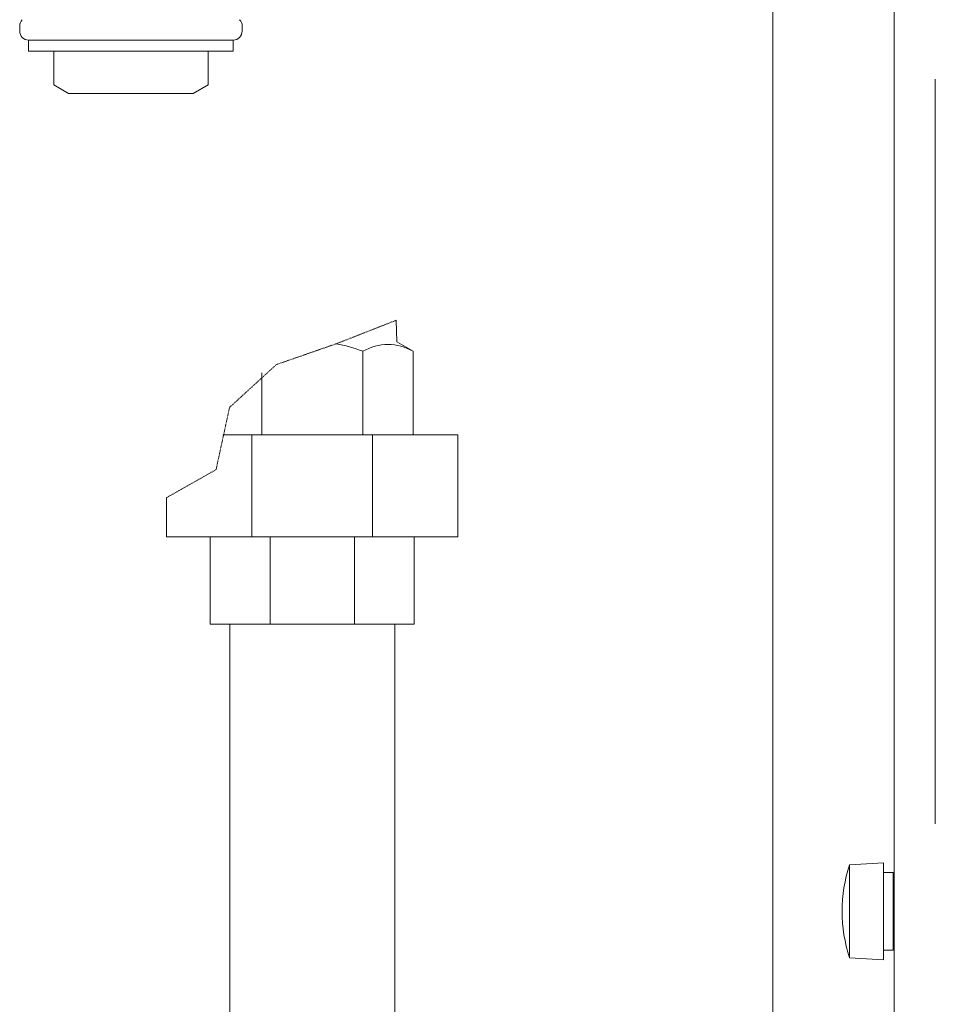
# Model space of a CAD drawing. Units: millimetres. Extents: x -6243 to 8297, y 3085 to 8749.
# Drawn here: x -933 to -745, y 4197 to 4400 of the extents above; entities that cross this region are included whole.
import ezdxf

# ---------------------------------------------------------------- set-up
doc = ezdxf.new("R2010")
doc.units = ezdxf.units.MM
doc.linetypes.add('HIDDEN', pattern=[0.375, 0.25, -0.125])
doc.layers.add('0002_72_01', color=7, linetype='Continuous')
doc.layers.add('HI_VB', color=7, linetype='Continuous')
doc.layers.add('図面枠', color=7, linetype='Continuous', lineweight=50)

msp = doc.modelspace()

# ---------------------------------------------------------------- linework, layer by layer
at = {"color": 2, "linetype": 'Continuous', "lineweight": 9}
for p, q in [((-753.15, 4492.58), (-753.15, 4180.58)), ((-744.65, 4388.08), (-744.65, 4234.59)), ((-762.35, 4226.16), (-755.35, 4226.58)), ((-755.35, 4206.58), (-755.35, 4226.58)), ((-762.35, 4206.99), (-762.35, 4226.16)), ((-755.35, 4224.58), (-753.35, 4224.58)), ((-753.35, 4224.58), (-753.35, 4208.58)), ((-755.35, 4208.58), (-753.35, 4208.58)), ((-762.35, 4206.99), (-755.35, 4206.58))]:
    msp.add_line(p, q, dxfattribs=at)
at = {"color": 42, "linetype": 'Continuous', "lineweight": 9}
msp.add_line((-778.15, 4445.73), (-778.15, 4067.43), dxfattribs=at)
at = {"color": 2, "linetype": 'Continuous', "lineweight": 9}
msp.add_arc((-732.45, 4216.58), 31.39, 162.2172, 197.7828, dxfattribs=at)
at = {"layer": '0002_72_01', "color": 3, "linetype": 'Continuous', "lineweight": 9}
for p, q in [((-855.6, 4333.93), (-855.74, 4338.35)), ((-862.61, 4314.73), (-862.61, 4331.97)), ((-852.22, 4331.97), (-855.6, 4333.93)), ((-852.22, 4314.73), (-852.22, 4331.97)), ((-883.39, 4314.73), (-883.39, 4327.53)), ((-843, 4314.73), (-891.42, 4314.73)), ((-885.43, 4293.73), (-885.43, 4314.73)), ((-860.57, 4293.73), (-860.57, 4314.73)), ((-843, 4314.73), (-843, 4293.73)), ((-903, 4301.82), (-903, 4293.73)), ((-843, 4293.73), (-903, 4293.73)), ((-894, 4275.73), (-894, 4293.73)), ((-881.7, 4275.73), (-881.7, 4293.73)), ((-864.3, 4275.73), (-864.3, 4293.73)), ((-852, 4275.73), (-852, 4293.73)), ((-852, 4275.73), (-894, 4275.73))]:
    msp.add_line(p, q, dxfattribs=at)
for centre, radius, start, end in [((-873, 4305.32), 28.61, 68.7017, 80.1693), ((-857.41, 4322.97), 10.39, 60, 120)]:
    msp.add_arc(centre, radius, start, end, dxfattribs=at)
at = {"layer": 'HI_VB', "linetype": 'Continuous', "lineweight": 9}
for p, q in [((-933.27, 4399.01), (-933.27, 4397.93)), ((-887.44, 4399.01), (-887.44, 4397.93)), ((-931.44, 4396.1), (-931.44, 4393.81)), ((-889.27, 4396.1), (-931.44, 4396.1)), ((-889.27, 4396.1), (-889.27, 4393.81)), ((-889.27, 4393.81), (-931.44, 4393.81)), ((-926.23, 4393.81), (-926.23, 4386.86)), ((-894.48, 4393.81), (-894.48, 4386.86)), ((-923.19, 4385.1), (-926.23, 4386.86)), ((-897.52, 4385.1), (-894.48, 4386.86)), ((-897.52, 4385.1), (-923.19, 4385.1))]:
    msp.add_line(p, q, dxfattribs=at)
for centre, start, end in [((-931.44, 4399.01), 135, 180), ((-889.27, 4399.01), 0, 45), ((-931.44, 4397.93), 180, 270), ((-889.27, 4397.93), 270, 0)]:
    msp.add_arc(centre, 1.83, start, end, dxfattribs=at)
at = {"layer": '図面枠', "linetype": 'HIDDEN', "lineweight": 9, "ltscale": 0.5}
for p, q in [((-855.74, 4338.35), (-867.97, 4333.55)), ((-867.97, 4333.55), (-880.4, 4329.23)), ((-880.4, 4329.23), (-890.04, 4320.4)), ((-890.04, 4320.4), (-892.82, 4307.58)), ((-892.82, 4307.58), (-903, 4301.82))]:
    msp.add_line(p, q, dxfattribs=at)
at = {"layer": '図面枠', "lineweight": 9, "ltscale": 0.5}
for p, q in [((-890, 4275.73), (-890, 4135.09)), ((-856, 4275.73), (-856, 4135.09))]:
    msp.add_line(p, q, dxfattribs=at)

doc.saveas('drawing.dxf')
